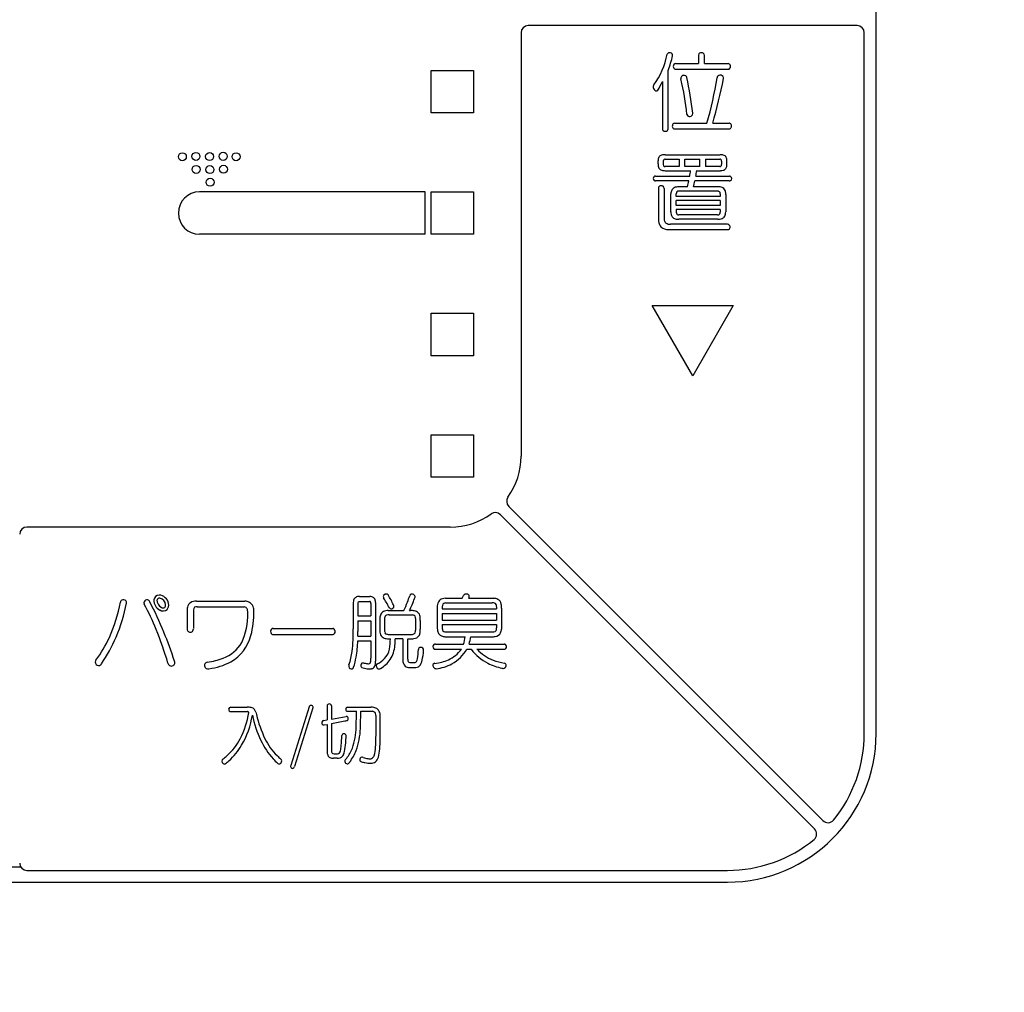
# Model space of a CAD drawing. Units: millimetres. Extents: x 927 to 3327, y 4562 to 8006.
# Drawn here: x 1892 to 1933, y 6591 to 6633 of the extents above; entities that cross this region are included whole.
import ezdxf

# ---------------------------------------------------------------- set-up
doc = ezdxf.new("R2010")
doc.units = ezdxf.units.MM
for name, color, linetype in [('1', 7, 'Continuous'), ('___C_____1', 7, 'Continuous'), ('DV1_0', 7, 'Continuous')]:
    doc.layers.add(name, color=color, linetype=linetype)

msp = doc.modelspace()

# ---------------------------------------------------------------- hatches: boundary and pattern name
h = msp.add_hatch()
h.set_pattern_fill('DOTS', color=1, scale=4, style=0)
h.paths.add_polyline_path([(1214.811, 6938.44), (1199.811, 6938.44), (1199.811, 6268.214), (1202.811, 6268.214, -0.225941), (1204.311, 6271.364), (1214.811, 6271.364)])
h.paths.add_polyline_path([(1214.811, 6265.064), (1204.311, 6265.064, -0.225941), (1202.811, 6268.214), (1199.811, 6268.214), (1199.811, 6020.214), (1206.811, 6020.214), (1206.811, 6029.312), (1208.011, 6030.511), (1214.811, 6030.724), (1214.811, 6040.214), (1214.811, 6040.214)])
h.paths.add_polyline_path([(1214.811, 6000.214), (1214.811, 6000.214), (1214.811, 6009.704), (1208.011, 6009.916), (1206.811, 6011.116), (1206.811, 6020.214), (1199.811, 6020.214), (1199.811, 5830.214), (1345.561, 5830.214), (1345.561, 5845.214), (1257.811, 5845.214), (1214.811, 5845.214)])
h.paths.add_polyline_path([(1363.561, 5845.214), (1350.061, 5845.214), (1350.061, 5830.214), (1363.561, 5830.214)])
h.paths.add_polyline_path([(1376.052, 5845.214), (1370.311, 5845.214), (1370.311, 5830.214), (1376.206, 5830.214)])
h.paths.add_polyline_path([(1414.811, 5845.214), (1376.052, 5845.214), (1376.206, 5830.214), (1414.811, 5830.214)])
h.paths.add_polyline_path([(1453.57, 5845.214), (1414.811, 5845.214), (1414.811, 5830.214), (1453.417, 5830.214)])
h.paths.add_polyline_path([(1487.561, 5845.214), (1459.311, 5845.214), (1459.311, 5830.214), (1487.085, 5830.214), (1487.561, 5830.341)])
h.paths.add_polyline_path([(1686.561, 5845.214), (1492.061, 5845.214), (1492.061, 5830.214), (1686.561, 5830.214)])
h.paths.add_polyline_path([(2014.811, 5845.214), (1691.126, 5845.214), (1691.061, 5845.197), (1691.061, 5830.214), (2014.811, 5830.214)])

# ---------------------------------------------------------------- linework, layer by layer
at = {"layer": '1', "color": 7}
for p, q in [((1927.99, 6602.276), (1927.99, 6662.776)), ((1927.19, 6632.276), (1913.24, 6632.276)), ((1912.94, 6631.976), (1912.94, 6614.026)), ((1927.49, 6602.276), (1927.49, 6631.976)), ((1920.455, 6631.026), (1920.455, 6630.664)), ((1920.717, 6630.664), (1920.717, 6631.015)), ((1909.129, 6630.379), (1910.929, 6630.379)), ((1909.129, 6628.579), (1909.129, 6630.379)), ((1910.929, 6630.379), (1910.929, 6628.579)), ((1919.171, 6627.901), (1919.171, 6630.379)), ((1919.501, 6630.664), (1920.455, 6630.664)), ((1919.504, 6630.427), (1921.712, 6630.427)), ((1920.717, 6630.664), (1921.724, 6630.664)), ((1918.931, 6629.913), (1918.931, 6627.903)), ((1910.929, 6628.579), (1909.129, 6628.579)), ((1919.453, 6628.137), (1920.821, 6628.137)), ((1919.456, 6627.9), (1921.757, 6627.9)), ((1921.063, 6628.137), (1921.757, 6628.137)), ((1919.046, 6626.617), (1919.648, 6626.617)), ((1919.048, 6626.802), (1921.373, 6626.802)), ((1919.648, 6626.617), (1919.648, 6626.306)), ((1919.881, 6626.306), (1919.881, 6626.617)), ((1919.881, 6626.617), (1920.521, 6626.617)), ((1920.521, 6626.306), (1920.521, 6626.617)), ((1920.755, 6626.617), (1920.755, 6626.306)), ((1920.755, 6626.617), (1921.365, 6626.617)), ((1918.746, 6626.413), (1918.746, 6626.547)), ((1918.971, 6626.532), (1918.971, 6626.391)), ((1919.648, 6626.306), (1919.049, 6626.306)), ((1920.521, 6626.306), (1919.881, 6626.306)), ((1921.365, 6626.306), (1920.755, 6626.306)), ((1921.442, 6626.532), (1921.442, 6626.395)), ((1918.642, 6625.895), (1920.088, 6625.895)), ((1919.045, 6626.128), (1920.126, 6626.128)), ((1920.346, 6625.895), (1921.778, 6625.895)), ((1920.385, 6626.128), (1921.388, 6626.128)), ((1920.052, 6625.696), (1918.642, 6625.696)), ((1918.761, 6625.379), (1918.761, 6624.128)), ((1919.005, 6625.379), (1919.005, 6624.136)), ((1919.996, 6625.444), (1919.626, 6625.444)), ((1921.275, 6625.444), (1920.256, 6625.444)), ((1921.765, 6625.696), (1920.307, 6625.696)), ((1908.876, 6625.231), (1899.314, 6625.231)), ((1908.876, 6623.432), (1908.876, 6625.231)), ((1909.129, 6625.231), (1910.929, 6625.231)), ((1909.129, 6623.431), (1909.129, 6625.231)), ((1910.929, 6625.231), (1910.929, 6623.431)), ((1919.29, 6624.387), (1919.29, 6625.147)), ((1919.519, 6625.037), (1919.519, 6625.143)), ((1921.383, 6625.037), (1919.519, 6625.037)), ((1921.28, 6625.259), (1919.633, 6625.259)), ((1921.383, 6625.144), (1921.383, 6625.037)), ((1921.616, 6625.114), (1921.616, 6624.379)), ((1921.383, 6624.867), (1919.519, 6624.867)), ((1919.519, 6624.649), (1919.519, 6624.867)), ((1921.383, 6624.649), (1919.519, 6624.649)), ((1921.383, 6624.479), (1919.519, 6624.479)), ((1919.519, 6624.479), (1919.519, 6624.364)), ((1921.383, 6624.867), (1921.383, 6624.649)), ((1921.383, 6624.479), (1921.383, 6624.365)), ((1921.265, 6624.253), (1919.623, 6624.253)), ((1921.283, 6624.068), (1919.631, 6624.068)), ((1921.698, 6623.857), (1919.279, 6623.857)), ((1908.876, 6623.432), (1899.315, 6623.432)), ((1910.929, 6623.431), (1909.129, 6623.431)), ((1919.26, 6623.628), (1921.682, 6623.628)), ((1920.215, 6617.436), (1918.495, 6620.414)), ((1918.495, 6620.414), (1921.935, 6620.414)), ((1921.935, 6620.414), (1920.215, 6617.436)), ((1909.129, 6620.084), (1910.929, 6620.084)), ((1909.129, 6618.284), (1909.129, 6620.084)), ((1910.929, 6620.084), (1910.929, 6618.284)), ((1910.929, 6618.284), (1909.129, 6618.284)), ((1909.129, 6614.937), (1910.929, 6614.937)), ((1909.129, 6613.136), (1909.129, 6614.937)), ((1910.929, 6614.937), (1910.929, 6613.136)), ((1910.929, 6613.136), (1909.129, 6613.136)), ((1912.064, 6611.549), (1925.383, 6598.23)), ((1925.736, 6598.583), (1912.417, 6611.902)), ((1909.94, 6611.026), (1891.99, 6611.026)), ((1899.185, 6607.887), (1901.237, 6607.887)), ((1905.828, 6607.83), (1905.828, 6606.71)), ((1906.029, 6607.789), (1906.029, 6607.256)), ((1906.085, 6607.866), (1906.519, 6607.866)), ((1906.095, 6608.085), (1906.529, 6608.085)), ((1906.572, 6607.79), (1906.572, 6607.256)), ((1906.773, 6607.83), (1906.773, 6605.342)), ((1909.733, 6607.81), (1911.72, 6607.81)), ((1909.735, 6608.007), (1910.442, 6608.007)), ((1910.72, 6608.007), (1911.792, 6608.007)), ((1898.787, 6607.45), (1898.787, 6606.723)), ((1899.051, 6607.523), (1899.051, 6606.719)), ((1899.211, 6607.647), (1901.209, 6607.647)), ((1907.314, 6607.485), (1907.966, 6607.485)), ((1908.212, 6607.485), (1908.26, 6607.485)), ((1909.391, 6607.627), (1909.391, 6606.723)), ((1909.603, 6607.662), (1909.603, 6607.555)), ((1909.603, 6607.555), (1911.903, 6607.555)), ((1909.603, 6607.362), (1911.903, 6607.362)), ((1909.603, 6607.362), (1909.603, 6607.083)), ((1911.903, 6607.651), (1911.903, 6607.555)), ((1911.903, 6607.362), (1911.903, 6607.083)), ((1912.115, 6607.584), (1912.115, 6606.701)), ((1906.029, 6607.256), (1906.572, 6607.256)), ((1906.029, 6607.054), (1906.572, 6607.054)), ((1906.029, 6607.054), (1906.029, 6606.6)), ((1906.572, 6607.054), (1906.572, 6606.405)), ((1906.953, 6607.137), (1906.953, 6606.634)), ((1907.158, 6607.178), (1907.158, 6606.612)), ((1907.357, 6607.302), (1908.34, 6607.302)), ((1908.47, 6607.152), (1908.47, 6606.65)), ((1908.668, 6607.058), (1908.668, 6606.7)), ((1909.603, 6607.083), (1911.903, 6607.083)), ((1902.427, 6606.726), (1904.96, 6606.726)), ((1909.603, 6606.889), (1911.903, 6606.889)), ((1909.603, 6606.889), (1909.603, 6606.741)), ((1909.798, 6606.582), (1911.683, 6606.582)), ((1911.903, 6606.889), (1911.903, 6606.751)), ((1902.431, 6606.472), (1904.961, 6606.472)), ((1906.019, 6606.204), (1906.572, 6606.204)), ((1906.026, 6606.405), (1906.572, 6606.405)), ((1906.572, 6606.204), (1906.572, 6605.465)), ((1907.304, 6606.476), (1908.269, 6606.476)), ((1907.347, 6606.292), (1907.401, 6606.292)), ((1907.927, 6606.292), (1907.61, 6606.292)), ((1907.927, 6606.292), (1907.927, 6605.497)), ((1908.142, 6606.292), (1908.316, 6606.292)), ((1908.142, 6605.432), (1908.142, 6606.292)), ((1909.752, 6606.377), (1910.576, 6606.377)), ((1910.809, 6606.377), (1911.687, 6606.377)), ((1909.31, 6606.064), (1910.495, 6606.064)), ((1909.337, 6605.845), (1910.411, 6605.845)), ((1910.646, 6605.845), (1910.823, 6605.845)), ((1910.736, 6606.064), (1912.229, 6606.064)), ((1911.073, 6605.845), (1912.195, 6605.845)), ((1908.314, 6605.284), (1908.366, 6605.284)), ((1908.218, 6605.069), (1908.421, 6605.069)), ((1900.646, 6603.392), (1901.338, 6603.392)), ((1900.651, 6603.202), (1901.341, 6603.202)), ((1903.96, 6603.401), (1903.179, 6600.92)), ((1904.12, 6603.358), (1903.338, 6600.872)), ((1904.719, 6603.453), (1904.719, 6602.85)), ((1904.902, 6603.452), (1904.902, 6602.884)), ((1905.59, 6603.392), (1906.578, 6603.392)), ((1905.609, 6603.217), (1905.959, 6603.217)), ((1906.143, 6603.217), (1906.64, 6603.217)), ((1904.569, 6602.823), (1904.719, 6602.85)), ((1904.902, 6602.884), (1905.532, 6603.002)), ((1904.902, 6602.697), (1905.468, 6602.807)), ((1904.591, 6602.64), (1904.719, 6602.664)), ((1904.719, 6602.664), (1904.719, 6601.562)), ((1904.902, 6602.697), (1904.902, 6601.548)), ((1905.142, 6601.224), (1904.985, 6601.224)), ((1891.99, 6596.476), (1921.69, 6596.476)), ((1861.19, 6595.976), (1921.69, 6595.976))]:
    msp.add_line(p, q, dxfattribs=at)
for centre, radius, start, end in [((1913.24, 6631.976), 0.3, 90, 180), ((1927.19, 6631.976), 0.3, 0, 90), ((1915.671, 6631.794), 3.541, 325.0114, 348.0838), ((1919.215, 6631.042), 0.082, 106.9173, 165.7532), ((1915.203, 6631.959), 4.271, 338.2902, 347.0032), ((1919.232, 6630.975), 0.151, 42.6528, 105.5553), ((1919.273, 6631.016), 0.0934, 349.3002, 41.4339), ((1920.556, 6631.018), 0.101, 116.7537, 175.0334), ((1920.586, 6630.962), 0.164, 60.5544, 117.3014), ((1920.614, 6631.016), 0.103, 359.1812, 59.5271), ((1919.527, 6630.546), 0.134, 144.2956, 216.1015), ((1919.5, 6630.561), 0.103, 89.1309, 142.4063), ((1919.501, 6630.532), 0.105, 218.6173, 271.6559), ((1921.717, 6630.528), 0.101, 266.9119, 322.1044), ((1921.719, 6630.566), 0.098, 27.9404, 87.1272), ((1921.683, 6630.546), 0.139, 324.8884, 28.3454), ((1917.034, 6630.685), 2.048, 326.0196, 337.8353), ((1919.824, 6630.046), 0.112, 153.2126, 195.8857), ((1908.008, 6627.226), 12.035, 6.1233, 13.4), ((1919.847, 6630.025), 0.143, 56.4797, 150.1526), ((1919.866, 6630.062), 0.101, 11.5582, 53.876), ((1902.06, 6626.286), 18.304, 7.1564, 11.9709), ((1904.343, 6632.823), 17.132, 344.1269, 350.7402), ((1900.329, 6634.172), 21.594, 343.7709, 348.9576), ((1921.369, 6630.061), 0.118, 138.2816, 177.4782), ((1921.381, 6630.019), 0.156, 56.4371, 129.8168), ((1921.414, 6630.054), 0.11, 7.7467, 61.0461), ((1921.293, 6630.051), 0.231, 356.2758, 4.3009), ((1918.682, 6629.677), 0.14, 141.7522, 188.5593), ((1918.71, 6629.674), 0.167, 186.3397, 251.7233), ((1918.674, 6629.588), 0.0745, 256.8067, 321.0559), ((1920.069, 6628.524), 0.0959, 188.5927, 248.6624), ((1920.084, 6628.577), 0.151, 250.739, 309.2511), ((1920.11, 6628.547), 0.111, 308.3967, 0.2571), ((1919.986, 6628.551), 0.235, 359.1423, 3.665), ((1919.034, 6627.904), 0.103, 180.9409, 228.442), ((1919.051, 6627.932), 0.135, 230.8494, 312.613), ((1919.066, 6627.905), 0.106, 316.3454, 357.5763), ((1919.489, 6628.019), 0.137, 145.6966, 199.1782), ((1919.455, 6627.999), 0.0984, 194.2703, 270.4647), ((1919.454, 6628.043), 0.0947, 90.6476, 145.3226), ((1921.758, 6628.028), 0.109, 67.1348, 90.7774), ((1921.758, 6628.009), 0.108, 269.4186, 301.9253), ((1921.75, 6628.025), 0.116, 358.1182, 63.7463), ((1921.744, 6628.015), 0.121, 305.9201, 3.1468), ((1919.056, 6626.553), 0.31, 152.245, 180.9757), ((1918.943, 6626.602), 0.188, 104.1958, 149.7073), ((1919.038, 6626.228), 0.574, 89.0468, 104.24), ((1919.057, 6626.546), 0.0852, 146.2962, 175.4035), ((1919.034, 6626.555), 0.0607, 94.9708, 141.3009), ((1919.048, 6626.486), 0.131, 90.6469, 98.3802), ((1921.368, 6626.517), 0.0996, 64.8176, 91.5686), ((1921.383, 6626.284), 0.518, 75.4839, 91.0258), ((1921.384, 6626.56), 0.0547, 15.8845, 61.1269), ((1921.3, 6626.535), 0.143, 358.8958, 16.2826), ((1921.472, 6626.605), 0.184, 26.6387, 77.338), ((1921.333, 6626.551), 0.334, 3.5815, 24.244), ((1919.517, 6626.473), 2.151, 356.4444, 2.635), ((1919.14, 6626.397), 0.395, 177.7778, 204.2971), ((1918.943, 6626.327), 0.187, 209.5058, 257.0882), ((1919.044, 6626.756), 0.628, 256.8777, 270.1719), ((1919.158, 6626.533), 0.187, 173.8519, 180.1528), ((1919.099, 6626.389), 0.128, 179.1389, 205.7257), ((1919.029, 6626.362), 0.0537, 212.4549, 252.1661), ((1919.048, 6626.43), 0.124, 253.3755, 270.2779), ((1921.367, 6626.427), 0.122, 269.0559, 282.7045), ((1921.379, 6626.675), 0.546, 270.9019, 284.2401), ((1921.383, 6626.364), 0.0564, 280.92, 322.9859), ((1921.36, 6626.375), 0.0809, 326.095, 354.5264), ((1921.249, 6626.391), 0.194, 353.0472, 1.1351), ((1921.462, 6626.342), 0.203, 284.814, 321.1736), ((1921.393, 6626.364), 0.272, 326.5346, 354.85), ((1918.651, 6625.796), 0.106, 135.0516, 180.4556), ((1918.644, 6625.792), 0.0988, 177.9492, 233.0892), ((1918.638, 6625.803), 0.0924, 87.5905, 132.6461), ((1913.68, 6627.037), 6.51, 349.9013, 351.9798), ((1901.389, 6629.123), 19.23, 350.338, 351.042), ((1921.775, 6625.802), 0.0937, 48.3, 88.0386), ((1921.771, 6625.792), 0.0983, 303.4489, 0.9456), ((1921.765, 6625.797), 0.104, 358.1075, 45.8663), ((1918.64, 6625.793), 0.0974, 235.2507, 271.2841), ((1918.863, 6625.384), 0.103, 124.6568, 183.0792), ((1918.883, 6625.35), 0.142, 57.4452, 123.2313), ((1918.899, 6625.383), 0.105, 357.6382, 55.5087), ((1919.531, 6625.202), 0.228, 115.5339, 154.0556), ((1919.611, 6624.989), 0.455, 88.1516, 113.166), ((1917.214, 6626.191), 2.88, 344.9768, 350.1008), ((1915.934, 6626.445), 4.437, 346.9555, 350.2685), ((1921.28, 6624.743), 0.701, 84.901, 90.415), ((1921.324, 6625.101), 0.341, 59.9772, 86.9145), ((1921.367, 6625.193), 0.24, 12.2806, 58.0074), ((1921.772, 6625.798), 0.102, 266.0854, 300.8108), ((1899.315, 6624.332), 0.9, 90.0734, 270), ((1919.719, 6625.129), 0.43, 156.2464, 177.5012), ((1919.637, 6625.154), 0.119, 142.6739, 185.2387), ((1919.625, 6625.141), 0.119, 86.152, 133.8926), ((1921.276, 6625.107), 0.152, 70.2549, 88.6416), ((1921.299, 6625.176), 0.0794, 16.6641, 69.301), ((1921.211, 6625.148), 0.172, 358.8119, 17.1184), ((1921.091, 6625.12), 0.526, 359.3399, 13.6038), ((1919.485, 6624.102), 0.725, 177.9748, 200.7396), ((1919.543, 6624.13), 0.538, 179.3741, 190.0378), ((1919.647, 6624.367), 0.358, 176.8737, 212.0783), ((1919.537, 6624.317), 0.238, 216.0143, 255.6722), ((1919.623, 6624.656), 0.588, 255.6996, 270.7658), ((1919.643, 6624.357), 0.124, 176.4284, 213.0159), ((1919.607, 6624.343), 0.0871, 218.5637, 257.3036), ((1919.628, 6624.422), 0.169, 256.1477, 268.325), ((1921.275, 6624.403), 0.15, 266.2968, 290.1854), ((1921.287, 6624.637), 0.569, 269.6248, 283.1984), ((1921.298, 6624.339), 0.0818, 291.0878, 337.8762), ((1921.228, 6624.362), 0.155, 339.5209, 1.1317), ((1921.349, 6624.358), 0.283, 283.7367, 305.6215), ((1921.363, 6624.322), 0.246, 308.0399, 350.3524), ((1921.098, 6624.387), 0.518, 348.2061, 359.1924), ((1919.099, 6623.967), 0.316, 202.5621, 241.9614), ((1919.241, 6624.361), 0.733, 246.6392, 271.4664), ((1919.223, 6624.068), 0.213, 188.6295, 228.9028), ((1919.263, 6624.199), 0.343, 238.3594, 272.5549), ((1921.692, 6623.738), 0.11, 264.889, 318.4669), ((1921.696, 6623.754), 0.103, 22.3137, 88.6656), ((1921.676, 6623.743), 0.126, 321.6242, 23.4787), ((1909.94, 6614.026), 3, 324.5941, 0), ((1912.63, 6612.114), 0.3, 144.5941, 225), ((1909.94, 6614.026), 3, 270, 305.4059), ((1911.852, 6611.337), 0.3, 45, 125.4059), ((1891.99, 6610.726), 0.3, 90, 180), ((1889.163, 6609.154), 6.922, 336.0659, 349.0774), ((1889.529, 6609.071), 6.808, 336.5384, 349.2956), ((1896.169, 6607.808), 0.211, 157.5135, 170.718), ((1896.054, 6607.846), 0.0919, 116.4293, 151.9131), ((1896.083, 6607.78), 0.164, 47.2955, 115.0285), ((1896.125, 6607.832), 0.0968, 14.5322, 44.5888), ((1896.124, 6607.832), 0.0972, 344.6972, 14.5781), ((1897.06, 6607.814), 0.104, 154.1905, 187.1244), ((1897.126, 6607.834), 0.172, 190.9306, 205.6615), ((1897.09, 6607.798), 0.138, 80.8548, 153.3857), ((1897.091, 6607.824), 0.112, 42.1007, 79.5644), ((1897.043, 6607.784), 0.175, 25.1313, 41.2356), ((1884.439, 6601.113), 14.435, 22.2241, 27.8567), ((1897.603, 6607.919), 0.225, 90.4573, 175.995), ((1897.838, 6607.918), 0.46, 177.9123, 242.5643), ((1897.603, 6607.919), 0.0943, 73.9653, 170.8478), ((1897.838, 6607.918), 0.329, 177.2015, 243.235), ((1897.57, 6607.712), 0.433, 9.3931, 85.8103), ((1897.57, 6607.712), 0.303, 3.4431, 78.6956), ((1897.726, 6607.717), 0.279, 318.3749, 13.6078), ((1899.105, 6607.565), 0.312, 125.0754, 166.6769), ((1899.161, 6607.445), 0.443, 86.8627, 122.0949), ((1901.194, 6607.407), 0.483, 61.5823, 84.8346), ((1901.24, 6607.506), 0.374, 23.8182, 60.5429), ((1906.173, 6607.827), 0.345, 162.3985, 179.5876), ((1906.047, 6607.865), 0.213, 122.129, 161.8923), ((1906.079, 6607.793), 0.292, 86.9272, 119.9374), ((1906.118, 6607.805), 0.0904, 153.7434, 190.0983), ((1906.078, 6607.818), 0.0483, 81.8651, 146.9954), ((1906.524, 6607.811), 0.0548, 55.0347, 94.7417), ((1906.542, 6607.847), 0.237, 51.3678, 93.3288), ((1906.527, 6607.822), 0.0444, 9.0363, 51.0838), ((1906.35, 6607.801), 0.223, 357.0255, 7.0382), ((1906.536, 6607.858), 0.233, 12.7171, 48.5804), ((1906.391, 6607.825), 0.383, 0.8297, 12.7917), ((1907.208, 6608.069), 0.107, 136.1431, 172.3759), ((1907.183, 6608.075), 0.0808, 174.296, 214.3886), ((1901.938, 6604.806), 6.1, 29.8419, 31.9056), ((1907.228, 6608.058), 0.129, 87.1081, 138.6788), ((1900.555, 6604.112), 7.645, 27.138, 29.2), ((1907.225, 6608.087), 0.1, 39.817, 84.9284), ((1905.123, 6606.724), 2.605, 27.7398, 33.2098), ((1902.551, 6605.329), 5.531, 25.6504, 28.1333), ((1904.182, 6609.379), 4.232, 333.4152, 338.7155), ((1904.361, 6609.321), 4.044, 338.5639, 342.6098), ((1903.721, 6609.679), 4.998, 333.9672, 340.2736), ((1908.31, 6608.091), 0.0925, 111.4539, 166.6834), ((1908.318, 6608.044), 0.14, 58.6848, 107.4841), ((1908.332, 6608.058), 0.12, 28.8233, 61.1475), ((1908.017, 6608.163), 0.443, 337.2899, 346.3441), ((1908.364, 6608.073), 0.0855, 349.9875, 29.8964), ((1909.858, 6607.649), 0.468, 154.3157, 182.643), ((1909.68, 6607.72), 0.276, 104.2814, 151.6862), ((1909.728, 6607.686), 0.122, 122.3004, 171.5554), ((1909.754, 6607.483), 0.525, 92.0468, 105.7181), ((1909.765, 6607.572), 0.24, 97.7805, 115.3391), ((1908.929, 6608.873), 1.743, 330.2385, 334.7294), ((1910.612, 6608.055), 0.129, 109.3895, 145.5306), ((1910.624, 6608.041), 0.147, 49.2733, 111.9514), ((1910.655, 6608.089), 0.0902, 355.8935, 44.3783), ((1910.587, 6608.094), 0.158, 327.0219, 356.1355), ((1911.739, 6607.501), 0.309, 76.5457, 93.5068), ((1911.756, 6607.549), 0.46, 63.7057, 85.5089), ((1911.787, 6607.694), 0.111, 23.4209, 77.1007), ((1911.817, 6607.709), 0.289, 10.8373, 60.5574), ((1886.623, 6602.22), 11.737, 22.3509, 28.1637), ((1897.766, 6607.72), 0.252, 236.4594, 311.7693), ((1897.766, 6607.72), 0.122, 231.7082, 306.1055), ((1897.726, 6607.717), 0.147, 319.576, 5.1321), ((1899.484, 6607.488), 0.699, 167.7108, 183.1629), ((1899.205, 6607.506), 0.155, 130.7154, 173.7053), ((1899.194, 6607.469), 0.179, 84.3463, 120.2041), ((1898.743, 6607.261), 2.614, 334.4683, 2.4618), ((1901.175, 6607.459), 0.191, 55.3212, 79.5956), ((1901.168, 6607.471), 0.186, 8.7967, 51.5458), ((1900.366, 6607.412), 0.989, 357.8027, 5.0746), ((1897.733, 6607.409), 3.887, 345.3189, 0.6163), ((1901.139, 6607.47), 0.481, 357.759, 22.9022), ((1907.236, 6607.203), 0.272, 118.6228, 162.4072), ((1907.291, 6607.072), 0.413, 86.7873, 116.5571), ((1907.439, 6607.652), 0.0966, 213.2548, 260.0448), ((1907.434, 6607.678), 0.122, 264.6847, 322.985), ((1907.451, 6607.668), 0.102, 321.6379, 5.3876), ((1907.421, 6607.657), 0.133, 8.8984, 29.7736), ((1908.293, 6606.658), 0.827, 86.3555, 92.2876), ((1908.343, 6607.081), 0.403, 65.7617, 89.682), ((1908.393, 6607.211), 0.265, 14.4195, 64.0142), ((1909.862, 6607.656), 0.259, 169.3822, 178.7898), ((1911.693, 6607.66), 0.21, 357.708, 21.8437), ((1911.375, 6607.62), 0.74, 357.2444, 11.2159), ((1907.492, 6607.126), 0.538, 162.7955, 178.8373), ((1907.373, 6607.148), 0.217, 154.393, 172.1624), ((1907.27, 6607.19), 0.106, 107.5441, 150.6667), ((1907.335, 6606.857), 0.445, 87.1258, 102.5993), ((1908.316, 6607.09), 0.213, 64.3259, 83.5596), ((1908.346, 6607.178), 0.121, 6.8758, 59.2178), ((1908.077, 6607.134), 0.394, 2.6819, 8.6285), ((1908.099, 6607.13), 0.569, 358.8839, 14.9126), ((1907.197, 6607.08), 1.472, 359.1404, 1.5327), ((1881.149, 6600.181), 17.576, 16.7934, 21.7108), ((1877.959, 6598.599), 21.385, 18.3921, 21.8926), ((1898.932, 6606.707), 0.146, 173.7972, 217.684), ((1898.918, 6606.708), 0.137, 221.5275, 324.3951), ((1898.899, 6606.707), 0.152, 328.805, 4.1881), ((1902.478, 6606.598), 0.153, 136.9319, 213.5612), ((1902.43, 6606.63), 0.0968, 91.4331, 130.9311), ((1904.959, 6606.632), 0.0946, 45.8321, 89.3361), ((1904.908, 6606.598), 0.155, 325.4785, 40.9162), ((1899.388, 6606.551), 6.442, 352.9235, 1.4145), ((1894.351, 6606.683), 11.678, 358.6375, 359.5929), ((1907.608, 6606.666), 0.656, 182.795, 193.7435), ((1907.429, 6606.638), 0.272, 185.5369, 198.9726), ((1907.274, 6606.592), 0.112, 202.6248, 257.3889), ((1908.337, 6606.613), 0.136, 269.3646, 327.1544), ((1908.262, 6606.629), 0.209, 334.6551, 5.712), ((1908.334, 6606.593), 0.329, 327.339, 353.7027), ((1907.799, 6606.672), 0.869, 352.4022, 1.8128), ((1910.258, 6606.772), 0.869, 183.2213, 186.883), ((1909.763, 6606.706), 0.369, 186.0514, 210.9522), ((1909.9, 6606.739), 0.297, 179.7585, 189.3922), ((1909.747, 6606.712), 0.142, 188.6024, 214.1883), ((1909.733, 6606.718), 0.134, 219.7346, 263.2946), ((1909.809, 6607.96), 1.378, 266.1676, 269.5307), ((1911.707, 6607.561), 0.98, 268.6295, 274.8357), ((1911.78, 6606.704), 0.12, 274.5043, 328.6964), ((1911.81, 6606.681), 0.298, 277.7851, 332.9612), ((1911.731, 6606.721), 0.17, 332.2989, 353.2366), ((1911.53, 6606.744), 0.373, 353.4344, 1.0687), ((1911.609, 6606.746), 0.507, 336.7489, 354.8826), ((1890.964, 6608.394), 4.968, 322.8003, 335.6549), ((1888.956, 6609.328), 7.436, 326.537, 336.4731), ((1899.781, 6606.898), 1.525, 290.4966, 329.9699), ((1899.71, 6606.911), 1.848, 300.176, 344.728), ((1902.428, 6606.567), 0.0942, 214.3869, 254.8036), ((1902.431, 6606.578), 0.106, 255.2558, 270.1308), ((1904.955, 6606.582), 0.11, 272.9343, 293.756), ((1904.958, 6606.568), 0.0958, 295.5035, 323.5339), ((1900.798, 6606.374), 5.225, 350.5123, 358.1325), ((1907.225, 6606.566), 0.26, 192.3704, 239.0428), ((1907.295, 6606.734), 0.441, 242.547, 267.3381), ((1907.325, 6606.863), 0.387, 258.7668, 266.8854), ((1907.333, 6607.618), 1.326, 267.4731, 270.6102), ((1904.547, 6606.317), 2.855, 350.5252, 359.5133), ((1903.26, 6606.412), 4.352, 354.7127, 358.4223), ((1908.257, 6610.184), 3.708, 270.1939, 271.2269), ((1908.305, 6607.009), 0.717, 270.8225, 277.6391), ((1908.371, 6606.599), 0.301, 275.6123, 322.6727), ((1909.693, 6606.682), 0.297, 213.9156, 254.0458), ((1909.768, 6607.011), 0.634, 255.7199, 268.5846), ((1909.217, 6606.557), 1.371, 338.8856, 352.4415), ((1908.795, 6606.683), 2.037, 342.3124, 351.3769), ((1911.723, 6607.211), 0.835, 267.4956, 278.7718), ((1903.195, 6606.065), 2.604, 340.2662, 353.216), ((1906.578, 6606.007), 0.801, 316.0667, 348.4296), ((1906.241, 6606.117), 1.356, 328.4005, 355.5159), ((1904.882, 6606.006), 3.712, 351.2686, 357.4038), ((1908.688, 6605.834), 0.0982, 141.0775, 177.8898), ((1908.682, 6605.831), 0.095, 87.3795, 137.0241), ((1908.686, 6605.797), 0.129, 43.5933, 90.0945), ((1905.74, 6606.014), 3.076, 348.0795, 355.9935), ((1908.695, 6605.809), 0.114, 355.0914, 42.3461), ((1909.328, 6605.954), 0.122, 131.9, 222.8351), ((1909.303, 6605.938), 0.0931, 226.2106, 261.0377), ((1909.305, 6605.967), 0.0967, 86.9326, 126.9276), ((1909.331, 6606.456), 0.612, 266.0543, 270.5687), ((1909.27, 6606.687), 1.418, 294.671, 323.5666), ((1909.191, 6606.71), 1.693, 299.0352, 329.2828), ((1912.493, 6607.133), 2.109, 217.6482, 243.0384), ((1912.424, 6607.121), 1.858, 223.4009, 248.9339), ((1912.209, 6606.039), 0.195, 265.7937, 282.1386), ((1912.222, 6605.961), 0.103, 53.4349, 86.0831), ((1912.226, 6605.938), 0.0932, 285.0057, 321.434), ((1912.202, 6605.953), 0.121, 322.8782, 48.3274), ((1895.04, 6605.301), 0.148, 143.3172, 178.4614), ((1895.05, 6605.311), 0.159, 182.1462, 260.5467), ((1898.099, 6605.282), 0.166, 347.7543, 22.8178), ((1899.649, 6605.168), 0.127, 93.3072, 147.9315), ((1899.209, 6608.356), 3.091, 278.0378, 290.9587), ((1899.427, 6607.555), 2.548, 276.3919, 298.3911), ((1903.164, 6605.979), 2.825, 341.4931, 350.5076), ((1906.439, 6605.342), 0.132, 320.1646, 0.7709), ((1901.513, 6605.45), 5.059, 358.7899, 0.1705), ((1906.246, 6605.304), 0.529, 340.0134, 4.0945), ((1906.254, 6606.359), 1.279, 297.9489, 314.7936), ((1906.321, 6606.169), 1.318, 300.3963, 324.6424), ((1910.509, 6605.481), 2.582, 179.6551, 182.4303), ((1908.292, 6605.376), 0.362, 180.7159, 221.6915), ((1908.909, 6605.422), 0.767, 179.2988, 182.6609), ((1908.28, 6605.382), 0.137, 178.2439, 205.334), ((1908.221, 6605.359), 0.0734, 208.6037, 271.956), ((1908.292, 6606.272), 0.989, 266.0355, 271.2715), ((1908.384, 6605.758), 0.474, 267.8417, 277.5661), ((1908.425, 6605.386), 0.101, 281.8794, 327.0628), ((1908.256, 6605.488), 0.298, 328.3028, 351.1407), ((1908.289, 6605.443), 0.466, 319.1663, 352.0906), ((1909.014, 6607.487), 2.255, 277.0375, 292.0811), ((1912.693, 6607.841), 2.627, 249.0847, 260.0585), ((1895.042, 6605.274), 0.12, 261.5258, 307.8586), ((1895.004, 6605.321), 0.181, 308.1841, 329.1552), ((1898.144, 6605.292), 0.172, 191.0702, 235.1204), ((1898.117, 6605.274), 0.142, 239.5991, 300.3991), ((1898.116, 6605.281), 0.148, 299.2856, 346.7264), ((1899.662, 6605.161), 0.142, 148.3365, 221.0525), ((1899.667, 6605.174), 0.154, 223.4121, 263.5889), ((1899.67, 6605.371), 0.351, 266.7717, 276.7376), ((1905.752, 6605.134), 0.117, 154.082, 192.2432), ((1905.764, 6605.142), 0.131, 194.2699, 237.7549), ((1905.75, 6605.105), 0.093, 232.749, 292.6255), ((1905.736, 6605.122), 0.114, 296.0541, 339.8571), ((1906.264, 6605.164), 0.115, 152.5488, 198.3182), ((1906.258, 6605.162), 0.109, 198.1244, 232.1523), ((1906.242, 6605.175), 0.0906, 86.8994, 152.6235), ((1906.495, 6605.855), 0.836, 248.736, 264.4539), ((1907.545, 6613.47), 8.306, 261.0104, 262.1983), ((1906.507, 6605.617), 0.602, 261.1422, 279.5457), ((1906.461, 6605.384), 0.15, 253.0764, 301.882), ((1906.579, 6605.204), 0.182, 278.5507, 333.7577), ((1906.896, 6605.149), 0.091, 118.1637, 175.7425), ((1906.954, 6605.155), 0.149, 179.3892, 224.6491), ((1906.93, 6605.12), 0.108, 220.4259, 269.3739), ((1906.93, 6605.105), 0.0926, 269.4477, 308.7746), ((1908.2, 6605.338), 0.27, 228.6527, 273.9158), ((1908.449, 6605.363), 0.296, 264.4541, 310.4951), ((1909.294, 6605.166), 0.0899, 144.0657, 192.1665), ((1909.369, 6605.177), 0.165, 190.3413, 239.1468), ((1909.292, 6605.153), 0.097, 91.0068, 137.0465), ((1909.331, 6605.116), 0.0936, 240.0196, 276.0786), ((1909.147, 6606.853), 1.841, 276.0479, 298.0588), ((1912.66, 6607.487), 2.501, 243.3029, 257.831), ((1912.172, 6605.169), 0.132, 252.9648, 276.6352), ((1912.175, 6605.174), 0.137, 275.3869, 309.7838), ((1912.223, 6605.162), 0.0929, 34.8527, 79.3524), ((1912.175, 6605.176), 0.139, 309.0361, 348.4582), ((1912.222, 6605.167), 0.0909, 348.2199, 31.9304), ((1900.637, 6603.298), 0.0898, 125.4147, 178.165), ((1900.641, 6603.298), 0.0932, 178.541, 221.2701), ((1900.653, 6603.318), 0.116, 224.672, 268.8419), ((1900.651, 6603.276), 0.115, 92.3784, 124.8963), ((1901.356, 6602.659), 0.733, 78.346, 91.4387), ((1901.355, 6603.162), 0.043, 47.9124, 108.0109), ((1901.284, 6603.13), 0.118, 16.9609, 32.7367), ((1901.471, 6603.16), 0.219, 38.6298, 81.1723), ((1901.371, 6603.107), 0.331, 13.4813, 35.0655), ((1911.114, 6605.552), 9.714, 194.1092, 194.7506), ((1904.071, 6603.371), 0.115, 147.4616, 164.6702), ((1904.04, 6603.389), 0.0792, 118.3974, 146.891), ((1904.04, 6603.386), 0.0818, 61.97, 116.8256), ((1904.041, 6603.38), 0.0867, 25.8321, 64.9008), ((1904.053, 6603.386), 0.0734, 1.4007, 25.3189), ((1904.034, 6603.39), 0.0924, 339.4878, 358.6062), ((1904.792, 6603.451), 0.0735, 153.9092, 178.7142), ((1904.788, 6603.452), 0.0688, 125.1171, 152.9624), ((1904.808, 6603.422), 0.106, 88.2011, 124.6379), ((1904.814, 6603.425), 0.102, 55.0627, 91.7503), ((1904.833, 6603.452), 0.0694, 24.7964, 54.5036), ((1904.827, 6603.451), 0.0754, 0.2825, 23.7469), ((1905.609, 6603.304), 0.0974, 146.1804, 191.2368), ((1905.599, 6603.3), 0.0871, 190.1743, 221.1297), ((1905.593, 6603.312), 0.0794, 91.9854, 144.6623), ((1905.592, 6603.295), 0.0782, 221.8558, 259.5684), ((1905.602, 6603.366), 0.149, 260.827, 272.812), ((1893.976, 6603.04), 11.985, 357.6213, 0.8447), ((1892.584, 6603.083), 13.56, 357.4984, 0.5646), ((1906.585, 6602.81), 0.582, 77.9227, 90.6917), ((1906.619, 6603.034), 0.183, 43.9159, 83.1334), ((1906.639, 6603.046), 0.34, 50.6495, 78.5635), ((1906.631, 6603.057), 0.336, 7.7974, 48.3184), ((1897.875, 6603.699), 3.562, 332.5021, 351.3689), ((1897.892, 6603.635), 3.706, 329.9036, 351.0107), ((1905.892, 6603.913), 4.424, 191.1625, 205.8794), ((1906.632, 6604.265), 5.053, 193.584, 205.9231), ((1904.579, 6602.739), 0.0849, 97.1332, 167.1897), ((1888.175, 6692.06), 90.913, 280.96535, 281.02367), ((1905.539, 6602.929), 0.0731, 64.1183, 96.1156), ((1905.544, 6602.894), 0.0709, 281.7658, 314.7787), ((1905.531, 6602.919), 0.0856, 19.4463, 62.1795), ((1905.533, 6602.904), 0.0858, 315.7128, 349.0619), ((1905.511, 6602.909), 0.108, 348.3042, 20.6187), ((1906.61, 6603.048), 0.181, 5.8605, 39.0809), ((1906.451, 6603.021), 0.342, 359.848, 7.6014), ((-78717.334, 6602.629), 80624.128, 359.99991689, 0.00027756), ((1906.428, 6603.019), 0.543, 0.1498, 8.9504), ((-11012.152, 6602.501), 12919.123, 359.9995959, 0.0023024), ((1904.604, 6602.73), 0.111, 165.7088, 203.2655), ((1904.573, 6602.715), 0.0766, 201.639, 246.0178), ((1904.573, 6602.716), 0.0778, 246.2456, 282.866), ((1903.182, 6602.581), 2.769, 340.4971, 359.2117), ((1903.199, 6602.564), 2.933, 339.7677, 358.5743), ((1892.362, 6602.382), 14.432, 357.2944, 0.519), ((1895.457, 6602.283), 11.515, 356.7043, 0.6312), ((1898.725, 6603.273), 2.612, 312.3974, 332.1819), ((1904.85, 6603.389), 3.257, 205.5888, 222.1882), ((1904.442, 6603.194), 2.615, 205.7794, 225.2155), ((1897.959, 6602.404), 7.389, 355.0961, 358.3245), ((1905.422, 6602.189), 0.0765, 134.1596, 180.4387), ((1905.427, 6602.178), 0.0878, 88.0001, 131.8971), ((1905.428, 6602.168), 0.0978, 44.7402, 88.9597), ((1905.427, 6602.168), 0.0986, 11.9387, 43.9574), ((1897.817, 6602.528), 7.718, 355.1589, 357.2336), ((1905.39, 6602.161), 0.136, 358.0447, 11.9866), ((1921.69, 6602.276), 6.3, 270, 0), ((1921.69, 6602.276), 5.8, 320.7392, 0), ((1898.653, 6603.233), 2.845, 312.0395, 329.2323), ((1905.462, 6601.548), 0.743, 178.9518, 189.1408), ((1905.118, 6601.537), 0.216, 176.9152, 199.456), ((1905.036, 6601.613), 0.259, 321.3428, 345.4396), ((1903.848, 6601.884), 1.477, 346.8268, 355.6482), ((1903.027, 6602.044), 2.486, 347.6454, 356.1547), ((1904.306, 6602.225), 1.591, 321.3897, 339.0334), ((1904.105, 6602.271), 1.982, 322.6524, 338.6725), ((1905.719, 6601.704), 1.059, 339.5904, 359.8106), ((1905.408, 6601.698), 1.546, 343.8965, 357.1565), ((1900.375, 6601.107), 0.112, 125.1951, 180.1001), ((1900.403, 6601.112), 0.14, 182.0127, 227.9692), ((1898.783, 6603.223), 2.536, 307.0222, 312.182), ((1898.724, 6603.17), 2.751, 307.8694, 311.8045), ((1904.813, 6603.359), 3.21, 222.2327, 226.7887), ((1904.321, 6603.084), 2.452, 225.4171, 230.5092), ((1902.695, 6601.111), 0.105, 0.2401, 50.4977), ((1902.673, 6601.115), 0.127, 321.5648, 358.126), ((1904.998, 6601.463), 0.271, 186.8607, 213.6611), ((1904.921, 6601.413), 0.18, 214.0024, 242.7557), ((1904.971, 6601.54), 0.316, 245.2496, 272.6366), ((1904.985, 6601.499), 0.0789, 206.0066, 256.8734), ((1905.065, 6601.938), 0.524, 259.2729, 270.9267), ((1905.09, 6602.185), 0.772, 268.7425, 274.8577), ((1905.154, 6601.64), 0.416, 268.3507, 286.1717), ((1905.153, 6601.538), 0.122, 271.4207, 314.7008), ((1905.204, 6601.443), 0.213, 287.8916, 328.0505), ((1904.951, 6601.604), 0.513, 327.743, 349.6281), ((1905.561, 6601.1), 0.0941, 142.6422, 185.1733), ((1890.494, 6613.732), 19.568, 320.0109, 320.2997), ((1906.204, 6601.171), 0.105, 146.1861, 191.9778), ((1906.196, 6601.172), 0.0972, 193.1857, 229.9017), ((1906.195, 6601.178), 0.0937, 94.5005, 146.5146), ((1906.208, 6601.188), 0.117, 230.5568, 254.4853), ((1906.201, 6601.149), 0.123, 67.7117, 96.234), ((1906.684, 6602.525), 1.335, 250.9299, 260.0447), ((1906.512, 6601.465), 0.262, 256.9537, 291.5284), ((1906.512, 6601.413), 0.214, 296.8137, 338.6496), ((1906.547, 6601.355), 0.357, 307.9301, 346.0216), ((1900.369, 6601.064), 0.0819, 223.23, 278.6484), ((1900.366, 6601.056), 0.0745, 281.8358, 309.9018), ((1902.693, 6601.104), 0.115, 227.2906, 253.938), ((1902.686, 6601.085), 0.0952, 255.1206, 287.8788), ((1902.675, 6601.11), 0.122, 289.2599, 323.1014), ((1903.271, 6600.877), 0.102, 155.1749, 181.2434), ((1903.248, 6600.882), 0.0789, 185.0398, 224.1837), ((1903.258, 6600.891), 0.0925, 223.827, 268.2772), ((1903.258, 6600.873), 0.0745, 267.8362, 313.3731), ((1903.217, 6600.902), 0.124, 317.89, 345.9401), ((1905.586, 6601.108), 0.12, 188.0179, 226.0595), ((1905.584, 6601.1), 0.113, 223.7916, 265.308), ((1905.581, 6601.059), 0.0724, 265.5122, 313.4065), ((1904.731, 6601.785), 1.19, 319.1363, 322.9502), ((1907.06, 6604.71), 3.741, 256.3428, 258.6556), ((1906.568, 6602.149), 1.134, 257.5742, 270.3299), ((1906.581, 6601.343), 0.327, 268.7436, 304.5446), ((1925.948, 6598.796), 0.3, 225, 320.7392), ((1925.17, 6598.018), 0.3, 309.2608, 45), ((1921.69, 6602.276), 5.8, 270, 309.2608), ((1891.99, 6596.776), 0.3, 180, 270)]:
    msp.add_arc(centre, radius, start, end, dxfattribs=at)
at = {"layer": '___C_____1', "color": 7}
for centre, radius in [((1898.584, 6626.721), 0.169), ((1899.158, 6626.731), 0.169), ((1899.739, 6626.727), 0.169), ((1900.316, 6626.736), 0.17), ((1900.863, 6626.719), 0.169), ((1899.169, 6626.183), 0.169), ((1899.751, 6626.173), 0.169), ((1900.328, 6626.187), 0.169), ((1899.762, 6625.637), 0.169)]:
    msp.add_circle(centre, radius, dxfattribs=at)
at = {"layer": 'DV1_0', "color": 7}
msp.add_line((1891.15, 6596.626), (1891.73, 6596.626), dxfattribs=at)

doc.saveas('drawing.dxf')
